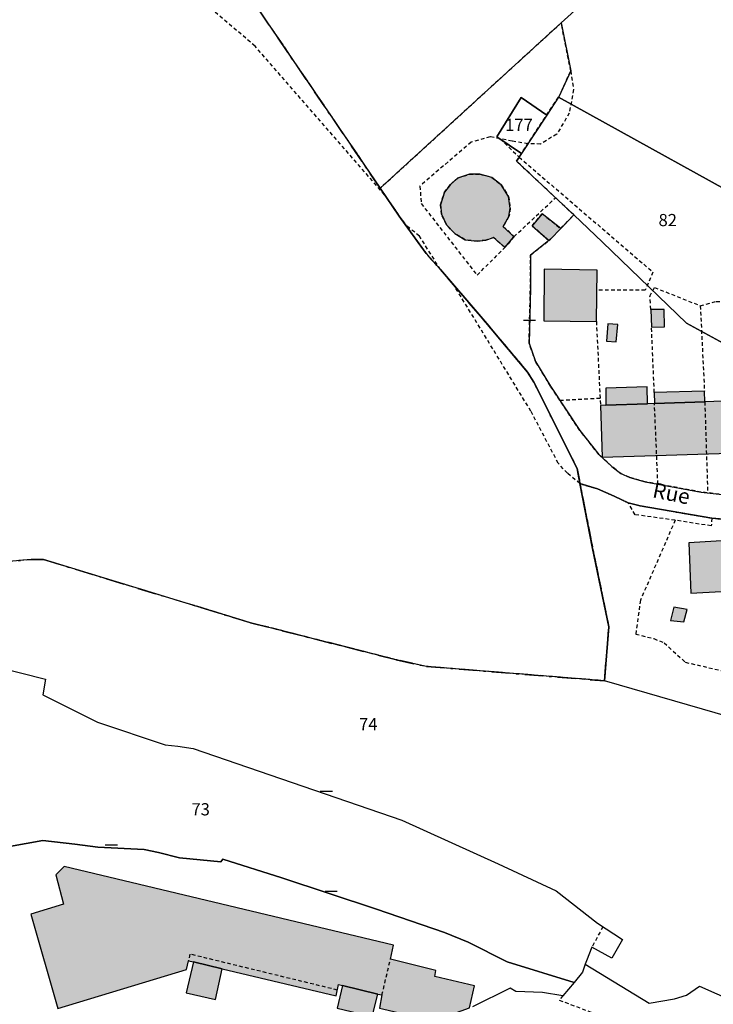
# Model space of a CAD drawing. Units: metres. Extents: x 1045703 to 1053463, y 6300808 to 6305684.
# Drawn here: x 1046991 to 1047105, y 6304630 to 6304791 of the extents above; entities that cross this region are included whole.
import ezdxf
from ezdxf.enums import TextEntityAlignment as Align

# ---------------------------------------------------------------- set-up
doc = ezdxf.new("R2010")
doc.units = ezdxf.units.M
for name, pattern in [('TOPO1', [1, 0.6, -0.4]), ('TOPO2', [2.4, 2, -0.4]), ('TOPO5', [5.4, 3, -1, 0.4, -1])]:
    doc.linetypes.add(name, pattern=pattern)
doc.layers.get('0').update_dxf_attribs({"color": 255, "linetype": 'CONTINUOUS'})
for name, color, linetype in [('ig_cad_bati_dur', 152, 'CONTINUOUS'), ('ig_cad_bati_dur_hach', 24, 'CONTINUOUS'), ('ig_cad_bati_leger', 215, 'CONTINUOUS'), ('ig_cad_bati_leger_hach', 243, 'CONTINUOUS'), ('ig_cad_detail_lineaire', 252, 'TOPO1'), ('ig_cad_lieudit', 7, 'ByLayer'), ('ig_cad_limcom', 1, 'TOPO5'), ('ig_cad_mitoyennete', 230, 'CONTINUOUS'), ('ig_cad_nom_voie', 8, 'CONTINUOUS'), ('ig_cad_parcel', 3, 'CONTINUOUS'), ('ig_cad_parcel_num', 3, 'CONTINUOUS'), ('ig_cad_section', 20, 'TOPO2')]:
    doc.layers.add(name, color=color, linetype=linetype)
doc.styles.add('Times New Roman', font='times.ttf')

# ---------------------------------------------------------------- blocks, each defined once
blk = doc.blocks.new('MUR_NON_MIT')
blk.add_line((-1, 0.5), (1, 0.5))

msp = doc.modelspace()

# ---------------------------------------------------------------- hatches: boundary and pattern name
at = {"layer": 'ig_cad_bati_dur_hach'}
for points in [[(1047072.49, 6304755.66), (1047070.74, 6304757.37), (1047071.67, 6304758.97), (1047071.89, 6304760.34), (1047071.6, 6304762.3), (1047070.39, 6304764.19), (1047068.84, 6304765.42), (1047066.89, 6304765.97), (1047065.16, 6304765.93), (1047063.24, 6304765.3), (1047062.08, 6304764.27), (1047061.06, 6304762.97), (1047060.4, 6304760.91), (1047060.58, 6304759.35), (1047061.42, 6304757.62), (1047062.75, 6304756.19), (1047064.5, 6304755.16), (1047066.44, 6304754.95), (1047067.84, 6304755.08), (1047069.12, 6304755.55), (1047070.98, 6304753.88)], [(1047080.18, 6304757.01), (1047077.12, 6304759.45), (1047075.49, 6304757.46), (1047078.24, 6304755.07), (1047078.49, 6304755.26)], [(1047086.13, 6304750.17), (1047077.44, 6304750.32), (1047077.39, 6304741.85), (1047086.02, 6304741.74)], [(1047103.82, 6304728.55), (1047095.56, 6304728.27), (1047094.43, 6304728.23), (1047087.56, 6304727.99), (1047086.69, 6304727.97), (1047086.99, 6304719.47), (1047113.18, 6304720.27), (1047113.23, 6304719.11), (1047130.59, 6304719.93), (1047130.57, 6304723.27), (1047147.94, 6304723.89), (1047148.04, 6304720.52), (1047165.5, 6304721.2), (1047165.1, 6304729.5), (1047147.74, 6304728.85), (1047147.46, 6304732.41), (1047130.21, 6304731.77), (1047130.28, 6304728.19), (1047116.78, 6304727.65), (1047112.95, 6304727.49), (1047112.79, 6304728.86)], [(1047154.17, 6304698.73), (1047153.65, 6304707), (1047136.21, 6304706.33), (1047136.23, 6304705.07), (1047110.32, 6304703.94), (1047110.17, 6304705.91), (1047101.21, 6304705.39), (1047101.54, 6304697.14), (1047110.53, 6304697.6), (1047110.59, 6304695.51), (1047136.62, 6304696.69), (1047136.63, 6304697.91), (1047145.62, 6304698.33)], [(1047065.16, 6304628.98), (1047066.03, 6304632.62), (1047059.47, 6304634.17), (1047059.66, 6304635.14), (1047052.19, 6304636.97), (1047052.68, 6304639.3), (1046998.6, 6304652.24), (1046997.25, 6304650.83), (1046998.52, 6304646.04), (1046993.12, 6304644.36), (1046997.59, 6304628.91), (1047018.68, 6304635.29), (1047019.03, 6304636.73), (1047019.87, 6304636.54), (1047024.56, 6304635.42), (1047043.26, 6304630.97), (1047043.69, 6304632.81), (1047044.31, 6304632.65), (1047050.14, 6304631.27), (1047050.81, 6304631.12), (1047050.41, 6304628.94), (1047050.87, 6304628.85), (1047059.41, 6304626.79), (1047059.57, 6304626.96)]]:
    msp.add_hatch(color=256, dxfattribs=at).paths.add_polyline_path(points)
at = {"layer": 'ig_cad_bati_leger_hach'}
for points in [[(1047095.08, 6304740.82), (1047097.19, 6304740.84), (1047097.14, 6304743.73), (1047094.94, 6304743.74)], [(1047089.54, 6304741.25), (1047087.93, 6304741.37), (1047087.7, 6304738.51), (1047089.28, 6304738.38)], [(1047094.43, 6304728.23), (1047094.36, 6304731.01), (1047087.56, 6304730.77), (1047087.56, 6304727.99)], [(1047103.82, 6304728.55), (1047103.77, 6304730.28), (1047095.53, 6304730.07), (1047095.56, 6304728.27)], [(1047100.91, 6304694.45), (1047098.76, 6304694.81), (1047098.21, 6304692.62), (1047100.41, 6304692.43)], [(1047019.87, 6304636.54), (1047018.66, 6304631.47), (1047023.48, 6304630.37), (1047024.56, 6304635.42)], [(1047050.14, 6304631.27), (1047044.31, 6304632.65), (1047043.46, 6304628.93), (1047049.21, 6304627.55)]]:
    msp.add_hatch(color=256, dxfattribs=at).paths.add_polyline_path(points)

# ---------------------------------------------------------------- linework, layer by layer
at = {"layer": 'ig_cad_bati_dur'}
for points in [[(1047072.49, 6304755.66), (1047070.74, 6304757.37), (1047071.67, 6304758.97), (1047071.89, 6304760.34), (1047071.6, 6304762.3), (1047070.39, 6304764.19), (1047068.84, 6304765.42), (1047066.89, 6304765.97), (1047065.16, 6304765.93), (1047063.24, 6304765.3), (1047062.08, 6304764.27), (1047061.06, 6304762.97), (1047060.4, 6304760.91), (1047060.58, 6304759.35), (1047061.42, 6304757.62), (1047062.75, 6304756.19), (1047064.5, 6304755.16), (1047066.44, 6304754.95), (1047067.84, 6304755.08), (1047069.12, 6304755.55), (1047070.98, 6304753.88)], [(1047080.18, 6304757.01), (1047077.12, 6304759.45), (1047075.49, 6304757.46), (1047078.24, 6304755.07), (1047078.49, 6304755.26)], [(1047086.13, 6304750.17), (1047077.44, 6304750.32), (1047077.39, 6304741.85), (1047086.02, 6304741.74)], [(1047103.82, 6304728.55), (1047095.56, 6304728.27), (1047094.43, 6304728.23), (1047087.56, 6304727.99), (1047086.69, 6304727.97), (1047086.99, 6304719.47), (1047113.18, 6304720.27), (1047113.23, 6304719.11), (1047130.59, 6304719.93), (1047130.57, 6304723.27), (1047147.94, 6304723.89), (1047148.04, 6304720.52), (1047165.5, 6304721.2), (1047165.1, 6304729.5), (1047147.74, 6304728.85), (1047147.46, 6304732.41), (1047130.21, 6304731.77), (1047130.28, 6304728.19), (1047116.78, 6304727.65), (1047112.95, 6304727.49), (1047112.79, 6304728.86)], [(1047154.17, 6304698.73), (1047153.65, 6304707), (1047136.21, 6304706.33), (1047136.23, 6304705.07), (1047110.32, 6304703.94), (1047110.17, 6304705.91), (1047101.21, 6304705.39), (1047101.54, 6304697.14), (1047110.53, 6304697.6), (1047110.59, 6304695.51), (1047136.62, 6304696.69), (1047136.63, 6304697.91), (1047145.62, 6304698.33)], [(1047065.16, 6304628.98), (1047066.03, 6304632.62), (1047059.47, 6304634.17), (1047059.66, 6304635.14), (1047052.19, 6304636.97), (1047052.68, 6304639.3), (1046998.6, 6304652.24), (1046997.25, 6304650.83), (1046998.52, 6304646.04), (1046993.12, 6304644.36), (1046997.59, 6304628.91), (1047018.68, 6304635.29), (1047019.03, 6304636.73), (1047019.87, 6304636.54), (1047024.56, 6304635.42), (1047043.26, 6304630.97), (1047043.69, 6304632.81), (1047044.31, 6304632.65), (1047050.14, 6304631.27), (1047050.81, 6304631.12), (1047050.41, 6304628.94), (1047050.87, 6304628.85), (1047059.41, 6304626.79), (1047059.57, 6304626.96)]]:
    msp.add_lwpolyline(points, close=True, dxfattribs=at)
at = {"layer": 'ig_cad_bati_leger'}
for points in [[(1047095.08, 6304740.82), (1047097.19, 6304740.84), (1047097.14, 6304743.73), (1047094.94, 6304743.74)], [(1047089.54, 6304741.25), (1047087.93, 6304741.37), (1047087.7, 6304738.51), (1047089.28, 6304738.38)], [(1047094.43, 6304728.23), (1047094.36, 6304731.01), (1047087.56, 6304730.77), (1047087.56, 6304727.99)], [(1047103.82, 6304728.55), (1047103.77, 6304730.28), (1047095.53, 6304730.07), (1047095.56, 6304728.27)], [(1047100.91, 6304694.45), (1047098.76, 6304694.81), (1047098.21, 6304692.62), (1047100.41, 6304692.43)], [(1047019.87, 6304636.54), (1047018.66, 6304631.47), (1047023.48, 6304630.37), (1047024.56, 6304635.42)], [(1047050.14, 6304631.27), (1047044.31, 6304632.65), (1047043.46, 6304628.93), (1047049.21, 6304627.55)]]:
    msp.add_lwpolyline(points, close=True, dxfattribs=at)
at = {"layer": 'ig_cad_detail_lineaire'}
for points in [[(1047051.25, 6304762.57), (1047029.97, 6304786.98), (1047010.28, 6304803.65), (1047027.26, 6304822.26), (1047033.24, 6304827.85), (1047045.74, 6304840.11), (1047049.77, 6304835.86)], [(1047117.12, 6304712.15), (1047103.23, 6304713.73), (1047094.03, 6304715.42), (1047091.49, 6304716.14), (1047090.04, 6304716.75), (1047088.54, 6304717.93), (1047086.45, 6304719.87), (1047083.33, 6304723.83), (1047078.47, 6304731.14), (1047076.05, 6304735.17), (1047074.97, 6304738.18), (1047075.18, 6304747.22), (1047075.18, 6304752.66), (1047078.24, 6304755.07), (1047075.49, 6304757.46), (1047077.12, 6304759.45), (1047080.18, 6304757.01), (1047082.3, 6304759.24), (1047072.93, 6304768.08), (1047079.8, 6304778.59), (1047079.86, 6304778.64), (1047081.81, 6304782.9), (1047080.25, 6304790.79), (1047050.53, 6304763.62), (1047053.63, 6304759.07), (1047058.05, 6304752.9), (1047060.42, 6304750.26), (1047067.05, 6304742.54), (1047074.71, 6304733.44), (1047075.74, 6304731.77), (1047082.85, 6304717.62), (1047083.33, 6304715.11), (1047086.2, 6304714.25), (1047088.97, 6304713.06), (1047091.23, 6304711.98), (1047093.2, 6304711.48), (1047104.96, 6304709.43), (1047109.46, 6304709.07)], [(1047081.81, 6304782.9), (1047082.27, 6304779.84), (1047081.58, 6304775.99), (1047079.52, 6304772.52), (1047076.85, 6304770.9), (1047074.79, 6304770.94)], [(1047074.79, 6304770.94), (1047072.19, 6304771.38), (1047068.57, 6304772.07), (1047065.45, 6304771.2), (1047057.04, 6304763.99), (1047057.25, 6304761.11), (1047066.43, 6304749.35), (1047070.98, 6304753.88)], [(1047070.2, 6304771.77), (1047073.34, 6304768.73)], [(1047073.34, 6304768.73), (1047095.32, 6304749.85), (1047094.04, 6304746.9), (1047086.09, 6304746.87)], [(1047072.49, 6304755.66), (1047079.3, 6304762.07)], [(1047060.42, 6304750.26), (1047056.97, 6304755.78), (1047054.7, 6304757.57)], [(1047083.33, 6304715.11), (1047081.26, 6304716.82), (1047079.76, 6304718.46), (1047075.27, 6304727.02), (1047062.64, 6304747.68)], [(1047094.94, 6304743.74), (1047094.82, 6304745.92), (1047095.56, 6304747.33), (1047103.09, 6304744.33), (1047105.69, 6304745.05), (1047107.32, 6304744.97), (1047110.05, 6304744.58), (1047112.83, 6304743.38)], [(1047103.09, 6304744.33), (1047103.77, 6304730.28)], [(1047086.02, 6304741.74), (1047086.69, 6304727.97)], [(1047095.53, 6304730.07), (1047095.08, 6304740.82)], [(1047072.57, 6304736), (1047074.71, 6304733.44), (1047075.74, 6304731.77), (1047082.85, 6304717.62), (1047083.33, 6304715.11), (1047085.41, 6304704.48), (1047088.06, 6304691.61), (1047087.33, 6304682.72), (1047058.11, 6304685.07), (1047053.14, 6304686.19), (1047032.66, 6304691.39)], [(1047086.63, 6304729.1), (1047080.05, 6304728.75)], [(1047096.13, 6304715.03), (1047095.56, 6304728.27)], [(1047103.82, 6304728.55), (1047104.3, 6304713.61)], [(1047104.96, 6304709.43), (1047104.89, 6304708.17), (1047098.96, 6304709.09), (1047092.38, 6304710.01), (1047091.23, 6304711.98)], [(1047098.96, 6304709.09), (1047093.26, 6304695.95), (1047092.49, 6304690.4), (1047095.45, 6304689.65), (1047097.14, 6304688.96), (1047100.61, 6304685.77), (1047110.56, 6304683.49), (1047110.69, 6304682.89), (1047114.99, 6304682.05), (1047119.99, 6304681.99), (1047126.46, 6304681.92), (1047129.27, 6304682.04), (1047131.42, 6304682.78), (1047132.24, 6304683.65), (1047133.69, 6304689.03)], [(1047087.09, 6304642.33), (1047085.3, 6304638.95)], [(1047043.49, 6304631.92), (1047019.28, 6304637.82), (1047019.03, 6304636.73)], [(1047050.81, 6304631.12), (1047052.19, 6304636.97)], [(1047080.53, 6304630.99), (1047079.93, 6304630.27), (1047086.02, 6304627.95), (1047094.82, 6304625.6), (1047101.04, 6304625.19)]]:
    msp.add_lwpolyline(points, dxfattribs=at)
msp.add_lwpolyline([(1047072.49, 6304755.66), (1047070.98, 6304753.88), (1047069.12, 6304755.55), (1047067.84, 6304755.08), (1047066.44, 6304754.95), (1047064.5, 6304755.16), (1047062.75, 6304756.19), (1047061.42, 6304757.62), (1047060.58, 6304759.35), (1047060.4, 6304760.91), (1047061.06, 6304762.97), (1047062.08, 6304764.27), (1047063.24, 6304765.3), (1047065.16, 6304765.93), (1047066.89, 6304765.97), (1047068.84, 6304765.42), (1047070.39, 6304764.19), (1047071.6, 6304762.3), (1047071.89, 6304760.34), (1047071.67, 6304758.97), (1047070.74, 6304757.37)], close=True, dxfattribs=at)
at = {"layer": 'ig_cad_lieudit'}
msp.add_lwpolyline([(1047029.33, 6304794.78), (1047050.53, 6304763.62), (1047053.63, 6304759.07), (1047058.05, 6304752.9), (1047060.42, 6304750.26), (1047067.05, 6304742.54), (1047074.71, 6304733.44), (1047075.74, 6304731.77), (1047082.85, 6304717.62), (1047083.33, 6304715.11), (1047085.41, 6304704.48), (1047088.06, 6304691.61), (1047087.33, 6304682.72), (1047058.11, 6304685.07), (1047053.14, 6304686.19), (1047029.19, 6304692.27), (1046995.24, 6304702.63), (1046993.19, 6304702.64), (1046987.07, 6304702.12)], dxfattribs=at)
at = {"layer": 'ig_cad_limcom'}
msp.add_lwpolyline([(1046987.07, 6304702.12), (1046993.19, 6304702.64), (1046995.24, 6304702.63), (1047029.19, 6304692.27), (1047053.14, 6304686.19), (1047058.11, 6304685.07), (1047087.33, 6304682.72), (1047088.06, 6304691.61), (1047085.41, 6304704.48), (1047083.33, 6304715.11), (1047082.85, 6304717.62), (1047075.74, 6304731.77), (1047074.71, 6304733.44), (1047067.05, 6304742.54), (1047060.42, 6304750.26), (1047058.05, 6304752.9), (1047053.63, 6304759.07), (1047050.53, 6304763.62), (1047029.33, 6304794.78)], dxfattribs=at)
msp.add_lwpolyline([(1046987.07, 6304702.12), (1046993.19, 6304702.64), (1046995.24, 6304702.63), (1047029.19, 6304692.27), (1047053.14, 6304686.19), (1047058.11, 6304685.07), (1047087.33, 6304682.72), (1047088.06, 6304691.61), (1047085.41, 6304704.48), (1047083.33, 6304715.11), (1047082.85, 6304717.62), (1047075.74, 6304731.77), (1047074.71, 6304733.44), (1047067.05, 6304742.54), (1047060.42, 6304750.26), (1047058.05, 6304752.9), (1047053.63, 6304759.07), (1047050.53, 6304763.62), (1047029.33, 6304794.78)], dxfattribs=at)
msp.add_lwpolyline([(1046987.07, 6304702.12), (1046993.19, 6304702.64), (1046995.24, 6304702.63), (1047029.19, 6304692.27), (1047053.14, 6304686.19), (1047058.11, 6304685.07), (1047087.33, 6304682.72), (1047088.06, 6304691.61), (1047085.41, 6304704.48), (1047083.33, 6304715.11), (1047082.85, 6304717.62), (1047075.74, 6304731.77), (1047074.71, 6304733.44), (1047067.05, 6304742.54), (1047060.42, 6304750.26), (1047058.05, 6304752.9), (1047053.63, 6304759.07), (1047050.53, 6304763.62), (1047029.33, 6304794.78)], dxfattribs=at)
msp.add_lwpolyline([(1046987.07, 6304702.12), (1046993.19, 6304702.64), (1046995.24, 6304702.63), (1047029.19, 6304692.27), (1047053.14, 6304686.19), (1047058.11, 6304685.07), (1047087.33, 6304682.72), (1047088.06, 6304691.61), (1047085.41, 6304704.48), (1047083.33, 6304715.11), (1047082.85, 6304717.62), (1047075.74, 6304731.77), (1047074.71, 6304733.44), (1047067.05, 6304742.54), (1047060.42, 6304750.26), (1047058.05, 6304752.9), (1047053.63, 6304759.07), (1047050.53, 6304763.62), (1047029.33, 6304794.78)], dxfattribs=at)
msp.add_lwpolyline([(1046987.07, 6304702.12), (1046993.19, 6304702.64), (1046995.24, 6304702.63), (1047029.19, 6304692.27), (1047053.14, 6304686.19), (1047058.11, 6304685.07), (1047087.33, 6304682.72), (1047088.06, 6304691.61), (1047085.41, 6304704.48), (1047083.33, 6304715.11), (1047082.85, 6304717.62), (1047075.74, 6304731.77), (1047074.71, 6304733.44), (1047067.05, 6304742.54), (1047060.42, 6304750.26), (1047058.05, 6304752.9), (1047053.63, 6304759.07), (1047050.53, 6304763.62), (1047029.33, 6304794.78)], dxfattribs=at)
msp.add_lwpolyline([(1046987.07, 6304702.12), (1046993.19, 6304702.64), (1046995.24, 6304702.63), (1047029.19, 6304692.27), (1047053.14, 6304686.19), (1047058.11, 6304685.07), (1047087.33, 6304682.72), (1047088.06, 6304691.61), (1047085.41, 6304704.48), (1047083.33, 6304715.11), (1047082.85, 6304717.62), (1047075.74, 6304731.77), (1047074.71, 6304733.44), (1047067.05, 6304742.54), (1047060.42, 6304750.26), (1047058.05, 6304752.9), (1047053.63, 6304759.07), (1047050.53, 6304763.62), (1047029.33, 6304794.78)], dxfattribs=at)
msp.add_lwpolyline([(1046987.07, 6304702.12), (1046993.19, 6304702.64), (1046995.24, 6304702.63), (1047029.19, 6304692.27), (1047053.14, 6304686.19), (1047058.11, 6304685.07), (1047087.33, 6304682.72), (1047088.06, 6304691.61), (1047085.41, 6304704.48), (1047083.33, 6304715.11), (1047082.85, 6304717.62), (1047075.74, 6304731.77), (1047074.71, 6304733.44), (1047067.05, 6304742.54), (1047060.42, 6304750.26), (1047058.05, 6304752.9), (1047053.63, 6304759.07), (1047050.53, 6304763.62), (1047029.33, 6304794.78)], dxfattribs=at)
msp.add_lwpolyline([(1046987.07, 6304702.12), (1046993.19, 6304702.64), (1046995.24, 6304702.63), (1047029.19, 6304692.27), (1047053.14, 6304686.19), (1047058.11, 6304685.07), (1047087.33, 6304682.72), (1047088.06, 6304691.61), (1047085.41, 6304704.48), (1047083.33, 6304715.11), (1047082.85, 6304717.62), (1047075.74, 6304731.77), (1047074.71, 6304733.44), (1047067.05, 6304742.54), (1047060.42, 6304750.26), (1047058.05, 6304752.9), (1047053.63, 6304759.07), (1047050.53, 6304763.62), (1047029.33, 6304794.78)], dxfattribs=at)
msp.add_lwpolyline([(1046987.07, 6304702.12), (1046993.19, 6304702.64), (1046995.24, 6304702.63), (1047029.19, 6304692.27), (1047053.14, 6304686.19), (1047058.11, 6304685.07), (1047087.33, 6304682.72), (1047088.06, 6304691.61), (1047085.41, 6304704.48), (1047083.33, 6304715.11), (1047082.85, 6304717.62), (1047075.74, 6304731.77), (1047074.71, 6304733.44), (1047067.05, 6304742.54), (1047060.42, 6304750.26), (1047058.05, 6304752.9), (1047053.63, 6304759.07), (1047050.53, 6304763.62), (1047029.33, 6304794.78)], dxfattribs=at)
msp.add_lwpolyline([(1046987.07, 6304702.12), (1046993.19, 6304702.64), (1046995.24, 6304702.63), (1047029.19, 6304692.27), (1047053.14, 6304686.19), (1047058.11, 6304685.07), (1047087.33, 6304682.72), (1047088.06, 6304691.61), (1047085.41, 6304704.48), (1047083.33, 6304715.11), (1047082.85, 6304717.62), (1047075.74, 6304731.77), (1047074.71, 6304733.44), (1047067.05, 6304742.54), (1047060.42, 6304750.26), (1047058.05, 6304752.9), (1047053.63, 6304759.07), (1047050.53, 6304763.62), (1047029.33, 6304794.78)], dxfattribs=at)
msp.add_lwpolyline([(1046987.07, 6304702.12), (1046993.19, 6304702.64), (1046995.24, 6304702.63), (1047029.19, 6304692.27), (1047053.14, 6304686.19), (1047058.11, 6304685.07), (1047087.33, 6304682.72), (1047088.06, 6304691.61), (1047085.41, 6304704.48), (1047083.33, 6304715.11), (1047082.85, 6304717.62), (1047075.74, 6304731.77), (1047074.71, 6304733.44), (1047067.05, 6304742.54), (1047060.42, 6304750.26), (1047058.05, 6304752.9), (1047053.63, 6304759.07), (1047050.53, 6304763.62), (1047029.33, 6304794.78)], dxfattribs=at)
msp.add_lwpolyline([(1046987.07, 6304702.12), (1046993.19, 6304702.64), (1046995.24, 6304702.63), (1047029.19, 6304692.27), (1047053.14, 6304686.19), (1047058.11, 6304685.07), (1047087.33, 6304682.72), (1047088.06, 6304691.61), (1047085.41, 6304704.48), (1047083.33, 6304715.11), (1047082.85, 6304717.62), (1047075.74, 6304731.77), (1047074.71, 6304733.44), (1047067.05, 6304742.54), (1047060.42, 6304750.26), (1047058.05, 6304752.9), (1047053.63, 6304759.07), (1047050.53, 6304763.62), (1047029.33, 6304794.78)], dxfattribs=at)
msp.add_lwpolyline([(1046987.07, 6304702.12), (1046993.19, 6304702.64), (1046995.24, 6304702.63), (1047029.19, 6304692.27), (1047053.14, 6304686.19), (1047058.11, 6304685.07), (1047087.33, 6304682.72), (1047088.06, 6304691.61), (1047085.41, 6304704.48), (1047083.33, 6304715.11), (1047082.85, 6304717.62), (1047075.74, 6304731.77), (1047074.71, 6304733.44), (1047067.05, 6304742.54), (1047060.42, 6304750.26), (1047058.05, 6304752.9), (1047053.63, 6304759.07), (1047050.53, 6304763.62), (1047029.33, 6304794.78)], dxfattribs=at)
msp.add_lwpolyline([(1046987.07, 6304702.12), (1046993.19, 6304702.64), (1046995.24, 6304702.63), (1047029.19, 6304692.27), (1047053.14, 6304686.19), (1047058.11, 6304685.07), (1047087.33, 6304682.72), (1047088.06, 6304691.61), (1047085.41, 6304704.48), (1047083.33, 6304715.11), (1047082.85, 6304717.62), (1047075.74, 6304731.77), (1047074.71, 6304733.44), (1047067.05, 6304742.54), (1047060.42, 6304750.26), (1047058.05, 6304752.9), (1047053.63, 6304759.07), (1047050.53, 6304763.62), (1047029.33, 6304794.78)], dxfattribs=at)
msp.add_lwpolyline([(1046987.07, 6304702.12), (1046993.19, 6304702.64), (1046995.24, 6304702.63), (1047029.19, 6304692.27), (1047053.14, 6304686.19), (1047058.11, 6304685.07), (1047087.33, 6304682.72), (1047088.06, 6304691.61), (1047085.41, 6304704.48), (1047083.33, 6304715.11), (1047082.85, 6304717.62), (1047075.74, 6304731.77), (1047074.71, 6304733.44), (1047067.05, 6304742.54), (1047060.42, 6304750.26), (1047058.05, 6304752.9), (1047053.63, 6304759.07), (1047050.53, 6304763.62), (1047029.33, 6304794.78)], dxfattribs=at)
msp.add_lwpolyline([(1046987.07, 6304702.12), (1046993.19, 6304702.64), (1046995.24, 6304702.63), (1047029.19, 6304692.27), (1047053.14, 6304686.19), (1047058.11, 6304685.07), (1047087.33, 6304682.72), (1047088.06, 6304691.61), (1047085.41, 6304704.48), (1047083.33, 6304715.11), (1047082.85, 6304717.62), (1047075.74, 6304731.77), (1047074.71, 6304733.44), (1047067.05, 6304742.54), (1047060.42, 6304750.26), (1047058.05, 6304752.9), (1047053.63, 6304759.07), (1047050.53, 6304763.62), (1047029.33, 6304794.78)], dxfattribs=at)
msp.add_lwpolyline([(1046987.07, 6304702.12), (1046993.19, 6304702.64), (1046995.24, 6304702.63), (1047029.19, 6304692.27), (1047053.14, 6304686.19), (1047058.11, 6304685.07), (1047087.33, 6304682.72), (1047088.06, 6304691.61), (1047085.41, 6304704.48), (1047083.33, 6304715.11), (1047082.85, 6304717.62), (1047075.74, 6304731.77), (1047074.71, 6304733.44), (1047067.05, 6304742.54), (1047060.42, 6304750.26), (1047058.05, 6304752.9), (1047053.63, 6304759.07), (1047050.53, 6304763.62), (1047029.33, 6304794.78)], dxfattribs=at)
msp.add_lwpolyline([(1046987.07, 6304702.12), (1046993.19, 6304702.64), (1046995.24, 6304702.63), (1047029.19, 6304692.27), (1047053.14, 6304686.19), (1047058.11, 6304685.07), (1047087.33, 6304682.72), (1047088.06, 6304691.61), (1047085.41, 6304704.48), (1047083.33, 6304715.11), (1047082.85, 6304717.62), (1047075.74, 6304731.77), (1047074.71, 6304733.44), (1047067.05, 6304742.54), (1047060.42, 6304750.26), (1047058.05, 6304752.9), (1047053.63, 6304759.07), (1047050.53, 6304763.62), (1047029.33, 6304794.78)], dxfattribs=at)
msp.add_lwpolyline([(1046987.07, 6304702.12), (1046993.19, 6304702.64), (1046995.24, 6304702.63), (1047029.19, 6304692.27), (1047053.14, 6304686.19), (1047058.11, 6304685.07), (1047087.33, 6304682.72), (1047088.06, 6304691.61), (1047085.41, 6304704.48), (1047083.33, 6304715.11), (1047082.85, 6304717.62), (1047075.74, 6304731.77), (1047074.71, 6304733.44), (1047067.05, 6304742.54), (1047060.42, 6304750.26), (1047058.05, 6304752.9), (1047053.63, 6304759.07), (1047050.53, 6304763.62), (1047029.33, 6304794.78)], dxfattribs=at)
msp.add_lwpolyline([(1046987.07, 6304702.12), (1046993.19, 6304702.64), (1046995.24, 6304702.63), (1047029.19, 6304692.27), (1047053.14, 6304686.19), (1047058.11, 6304685.07), (1047087.33, 6304682.72), (1047088.06, 6304691.61), (1047085.41, 6304704.48), (1047083.33, 6304715.11), (1047082.85, 6304717.62), (1047075.74, 6304731.77), (1047074.71, 6304733.44), (1047067.05, 6304742.54), (1047060.42, 6304750.26), (1047058.05, 6304752.9), (1047053.63, 6304759.07), (1047050.53, 6304763.62), (1047029.33, 6304794.78)], dxfattribs=at)
msp.add_lwpolyline([(1046987.07, 6304702.12), (1046993.19, 6304702.64), (1046995.24, 6304702.63), (1047029.19, 6304692.27), (1047053.14, 6304686.19), (1047058.11, 6304685.07), (1047087.33, 6304682.72), (1047088.06, 6304691.61), (1047085.41, 6304704.48), (1047083.33, 6304715.11), (1047082.85, 6304717.62), (1047075.74, 6304731.77), (1047074.71, 6304733.44), (1047067.05, 6304742.54), (1047060.42, 6304750.26), (1047058.05, 6304752.9), (1047053.63, 6304759.07), (1047050.53, 6304763.62), (1047029.33, 6304794.78)], dxfattribs=at)
msp.add_lwpolyline([(1046987.07, 6304702.12), (1046993.19, 6304702.64), (1046995.24, 6304702.63), (1047029.19, 6304692.27), (1047053.14, 6304686.19), (1047058.11, 6304685.07), (1047087.33, 6304682.72), (1047088.06, 6304691.61), (1047085.41, 6304704.48), (1047083.33, 6304715.11), (1047082.85, 6304717.62), (1047075.74, 6304731.77), (1047074.71, 6304733.44), (1047067.05, 6304742.54), (1047060.42, 6304750.26), (1047058.05, 6304752.9), (1047053.63, 6304759.07), (1047050.53, 6304763.62), (1047029.33, 6304794.78)], dxfattribs=at)
msp.add_lwpolyline([(1046987.07, 6304702.12), (1046993.19, 6304702.64), (1046995.24, 6304702.63), (1047029.19, 6304692.27), (1047053.14, 6304686.19), (1047058.11, 6304685.07), (1047087.33, 6304682.72), (1047088.06, 6304691.61), (1047085.41, 6304704.48), (1047083.33, 6304715.11), (1047082.85, 6304717.62), (1047075.74, 6304731.77), (1047074.71, 6304733.44), (1047067.05, 6304742.54), (1047060.42, 6304750.26), (1047058.05, 6304752.9), (1047053.63, 6304759.07), (1047050.53, 6304763.62), (1047029.33, 6304794.78)], dxfattribs=at)
msp.add_lwpolyline([(1046987.07, 6304702.12), (1046993.19, 6304702.64), (1046995.24, 6304702.63), (1047029.19, 6304692.27), (1047053.14, 6304686.19), (1047058.11, 6304685.07), (1047087.33, 6304682.72), (1047088.06, 6304691.61), (1047085.41, 6304704.48), (1047083.33, 6304715.11), (1047082.85, 6304717.62), (1047075.74, 6304731.77), (1047074.71, 6304733.44), (1047067.05, 6304742.54), (1047060.42, 6304750.26), (1047058.05, 6304752.9), (1047053.63, 6304759.07), (1047050.53, 6304763.62), (1047029.33, 6304794.78)], dxfattribs=at)
msp.add_lwpolyline([(1046987.07, 6304702.12), (1046993.19, 6304702.64), (1046995.24, 6304702.63), (1047029.19, 6304692.27), (1047053.14, 6304686.19), (1047058.11, 6304685.07), (1047087.33, 6304682.72), (1047088.06, 6304691.61), (1047085.41, 6304704.48), (1047083.33, 6304715.11), (1047082.85, 6304717.62), (1047075.74, 6304731.77), (1047074.71, 6304733.44), (1047067.05, 6304742.54), (1047060.42, 6304750.26), (1047058.05, 6304752.9), (1047053.63, 6304759.07), (1047050.53, 6304763.62), (1047029.33, 6304794.78)], dxfattribs=at)
msp.add_lwpolyline([(1046987.07, 6304702.12), (1046993.19, 6304702.64), (1046995.24, 6304702.63), (1047029.19, 6304692.27), (1047053.14, 6304686.19), (1047058.11, 6304685.07), (1047087.33, 6304682.72), (1047088.06, 6304691.61), (1047085.41, 6304704.48), (1047083.33, 6304715.11), (1047082.85, 6304717.62), (1047075.74, 6304731.77), (1047074.71, 6304733.44), (1047067.05, 6304742.54), (1047060.42, 6304750.26), (1047058.05, 6304752.9), (1047053.63, 6304759.07), (1047050.53, 6304763.62), (1047029.33, 6304794.78)], dxfattribs=at)
msp.add_lwpolyline([(1046987.07, 6304702.12), (1046993.19, 6304702.64), (1046995.24, 6304702.63), (1047029.19, 6304692.27), (1047053.14, 6304686.19), (1047058.11, 6304685.07), (1047087.33, 6304682.72), (1047088.06, 6304691.61), (1047085.41, 6304704.48), (1047083.33, 6304715.11), (1047082.85, 6304717.62), (1047075.74, 6304731.77), (1047074.71, 6304733.44), (1047067.05, 6304742.54), (1047060.42, 6304750.26), (1047058.05, 6304752.9), (1047053.63, 6304759.07), (1047050.53, 6304763.62), (1047029.33, 6304794.78)], dxfattribs=at)
msp.add_lwpolyline([(1046987.07, 6304702.12), (1046993.19, 6304702.64), (1046995.24, 6304702.63), (1047029.19, 6304692.27), (1047053.14, 6304686.19), (1047058.11, 6304685.07), (1047087.33, 6304682.72), (1047088.06, 6304691.61), (1047085.41, 6304704.48), (1047083.33, 6304715.11), (1047082.85, 6304717.62), (1047075.74, 6304731.77), (1047074.71, 6304733.44), (1047067.05, 6304742.54), (1047060.42, 6304750.26), (1047058.05, 6304752.9), (1047053.63, 6304759.07), (1047050.53, 6304763.62), (1047029.33, 6304794.78)], dxfattribs=at)
msp.add_lwpolyline([(1046987.07, 6304702.12), (1046993.19, 6304702.64), (1046995.24, 6304702.63), (1047029.19, 6304692.27), (1047053.14, 6304686.19), (1047058.11, 6304685.07), (1047087.33, 6304682.72), (1047088.06, 6304691.61), (1047085.41, 6304704.48), (1047083.33, 6304715.11), (1047082.85, 6304717.62), (1047075.74, 6304731.77), (1047074.71, 6304733.44), (1047067.05, 6304742.54), (1047060.42, 6304750.26), (1047058.05, 6304752.9), (1047053.63, 6304759.07), (1047050.53, 6304763.62), (1047029.33, 6304794.78)], dxfattribs=at)
msp.add_lwpolyline([(1046987.07, 6304702.12), (1046993.19, 6304702.64), (1046995.24, 6304702.63), (1047029.19, 6304692.27), (1047053.14, 6304686.19), (1047058.11, 6304685.07), (1047087.33, 6304682.72), (1047088.06, 6304691.61), (1047085.41, 6304704.48), (1047083.33, 6304715.11), (1047082.85, 6304717.62), (1047075.74, 6304731.77), (1047074.71, 6304733.44), (1047067.05, 6304742.54), (1047060.42, 6304750.26), (1047058.05, 6304752.9), (1047053.63, 6304759.07), (1047050.53, 6304763.62), (1047029.33, 6304794.78)], dxfattribs=at)
msp.add_lwpolyline([(1046987.07, 6304702.12), (1046993.19, 6304702.64), (1046995.24, 6304702.63), (1047029.19, 6304692.27), (1047053.14, 6304686.19), (1047058.11, 6304685.07), (1047087.33, 6304682.72), (1047088.06, 6304691.61), (1047085.41, 6304704.48), (1047083.33, 6304715.11), (1047082.85, 6304717.62), (1047075.74, 6304731.77), (1047074.71, 6304733.44), (1047067.05, 6304742.54), (1047060.42, 6304750.26), (1047058.05, 6304752.9), (1047053.63, 6304759.07), (1047050.53, 6304763.62), (1047029.33, 6304794.78)], dxfattribs=at)
msp.add_lwpolyline([(1046987.07, 6304702.12), (1046993.19, 6304702.64), (1046995.24, 6304702.63), (1047029.19, 6304692.27), (1047053.14, 6304686.19), (1047058.11, 6304685.07), (1047087.33, 6304682.72), (1047088.06, 6304691.61), (1047085.41, 6304704.48), (1047083.33, 6304715.11), (1047082.85, 6304717.62), (1047075.74, 6304731.77), (1047074.71, 6304733.44), (1047067.05, 6304742.54), (1047060.42, 6304750.26), (1047058.05, 6304752.9), (1047053.63, 6304759.07), (1047050.53, 6304763.62), (1047029.33, 6304794.78)], dxfattribs=at)
msp.add_lwpolyline([(1046987.07, 6304702.12), (1046993.19, 6304702.64), (1046995.24, 6304702.63), (1047029.19, 6304692.27), (1047053.14, 6304686.19), (1047058.11, 6304685.07), (1047087.33, 6304682.72), (1047088.06, 6304691.61), (1047085.41, 6304704.48), (1047083.33, 6304715.11), (1047082.85, 6304717.62), (1047075.74, 6304731.77), (1047074.71, 6304733.44), (1047067.05, 6304742.54), (1047060.42, 6304750.26), (1047058.05, 6304752.9), (1047053.63, 6304759.07), (1047050.53, 6304763.62), (1047029.33, 6304794.78)], dxfattribs=at)
msp.add_lwpolyline([(1046987.07, 6304702.12), (1046993.19, 6304702.64), (1046995.24, 6304702.63), (1047029.19, 6304692.27), (1047053.14, 6304686.19), (1047058.11, 6304685.07), (1047087.33, 6304682.72), (1047088.06, 6304691.61), (1047085.41, 6304704.48), (1047083.33, 6304715.11), (1047082.85, 6304717.62), (1047075.74, 6304731.77), (1047074.71, 6304733.44), (1047067.05, 6304742.54), (1047060.42, 6304750.26), (1047058.05, 6304752.9), (1047053.63, 6304759.07), (1047050.53, 6304763.62), (1047029.33, 6304794.78)], dxfattribs=at)
msp.add_lwpolyline([(1046987.07, 6304702.12), (1046993.19, 6304702.64), (1046995.24, 6304702.63), (1047029.19, 6304692.27), (1047053.14, 6304686.19), (1047058.11, 6304685.07), (1047087.33, 6304682.72), (1047088.06, 6304691.61), (1047085.41, 6304704.48), (1047083.33, 6304715.11), (1047082.85, 6304717.62), (1047075.74, 6304731.77), (1047074.71, 6304733.44), (1047067.05, 6304742.54), (1047060.42, 6304750.26), (1047058.05, 6304752.9), (1047053.63, 6304759.07), (1047050.53, 6304763.62), (1047029.33, 6304794.78)], dxfattribs=at)
msp.add_lwpolyline([(1046987.07, 6304702.12), (1046993.19, 6304702.64), (1046995.24, 6304702.63), (1047029.19, 6304692.27), (1047053.14, 6304686.19), (1047058.11, 6304685.07), (1047087.33, 6304682.72), (1047088.06, 6304691.61), (1047085.41, 6304704.48), (1047083.33, 6304715.11), (1047082.85, 6304717.62), (1047075.74, 6304731.77), (1047074.71, 6304733.44), (1047067.05, 6304742.54), (1047060.42, 6304750.26), (1047058.05, 6304752.9), (1047053.63, 6304759.07), (1047050.53, 6304763.62), (1047029.33, 6304794.78)], dxfattribs=at)
msp.add_lwpolyline([(1046987.07, 6304702.12), (1046993.19, 6304702.64), (1046995.24, 6304702.63), (1047029.19, 6304692.27), (1047053.14, 6304686.19), (1047058.11, 6304685.07), (1047087.33, 6304682.72), (1047088.06, 6304691.61), (1047085.41, 6304704.48), (1047083.33, 6304715.11), (1047082.85, 6304717.62), (1047075.74, 6304731.77), (1047074.71, 6304733.44), (1047067.05, 6304742.54), (1047060.42, 6304750.26), (1047058.05, 6304752.9), (1047053.63, 6304759.07), (1047050.53, 6304763.62), (1047029.33, 6304794.78)], dxfattribs=at)
msp.add_lwpolyline([(1046987.07, 6304702.12), (1046993.19, 6304702.64), (1046995.24, 6304702.63), (1047029.19, 6304692.27), (1047053.14, 6304686.19), (1047058.11, 6304685.07), (1047087.33, 6304682.72), (1047088.06, 6304691.61), (1047085.41, 6304704.48), (1047083.33, 6304715.11), (1047082.85, 6304717.62), (1047075.74, 6304731.77), (1047074.71, 6304733.44), (1047067.05, 6304742.54), (1047060.42, 6304750.26), (1047058.05, 6304752.9), (1047053.63, 6304759.07), (1047050.53, 6304763.62), (1047029.33, 6304794.78)], dxfattribs=at)
msp.add_lwpolyline([(1046987.07, 6304702.12), (1046993.19, 6304702.64), (1046995.24, 6304702.63), (1047029.19, 6304692.27), (1047053.14, 6304686.19), (1047058.11, 6304685.07), (1047087.33, 6304682.72), (1047088.06, 6304691.61), (1047085.41, 6304704.48), (1047083.33, 6304715.11), (1047082.85, 6304717.62), (1047075.74, 6304731.77), (1047074.71, 6304733.44), (1047067.05, 6304742.54), (1047060.42, 6304750.26), (1047058.05, 6304752.9), (1047053.63, 6304759.07), (1047050.53, 6304763.62), (1047029.33, 6304794.78)], dxfattribs=at)
msp.add_lwpolyline([(1046987.07, 6304702.12), (1046993.19, 6304702.64), (1046995.24, 6304702.63), (1047029.19, 6304692.27), (1047053.14, 6304686.19), (1047058.11, 6304685.07), (1047087.33, 6304682.72), (1047088.06, 6304691.61), (1047085.41, 6304704.48), (1047083.33, 6304715.11), (1047082.85, 6304717.62), (1047075.74, 6304731.77), (1047074.71, 6304733.44), (1047067.05, 6304742.54), (1047060.42, 6304750.26), (1047058.05, 6304752.9), (1047053.63, 6304759.07), (1047050.53, 6304763.62), (1047029.33, 6304794.78)], dxfattribs=at)
msp.add_lwpolyline([(1046987.07, 6304702.12), (1046993.19, 6304702.64), (1046995.24, 6304702.63), (1047029.19, 6304692.27), (1047053.14, 6304686.19), (1047058.11, 6304685.07), (1047087.33, 6304682.72), (1047088.06, 6304691.61), (1047085.41, 6304704.48), (1047083.33, 6304715.11), (1047082.85, 6304717.62), (1047075.74, 6304731.77), (1047074.71, 6304733.44), (1047067.05, 6304742.54), (1047060.42, 6304750.26), (1047058.05, 6304752.9), (1047053.63, 6304759.07), (1047050.53, 6304763.62), (1047029.33, 6304794.78)], dxfattribs=at)
at = {"layer": 'ig_cad_parcel'}
for points in [[(1047050.53, 6304763.62), (1047080.25, 6304790.79), (1047084.11, 6304794.3), (1047071.98, 6304811.86), (1047061.31, 6304827.28), (1047058.49, 6304825.25), (1047049.77, 6304835.86), (1047044.63, 6304833.26), (1047023.77, 6304809.86), (1047023.07, 6304808.5), (1047022.66, 6304806.47), (1047022.49, 6304804.08), (1047022.89, 6304801.3), (1047023.82, 6304798.32), (1047024.35, 6304797.19), (1047027.31, 6304794.38), (1047029.33, 6304794.78)], [(1047080.25, 6304790.79), (1047081.81, 6304782.9), (1047079.86, 6304778.64), (1047079.8, 6304778.59), (1047117.43, 6304757.77), (1047117.49, 6304771.38), (1047115.42, 6304773.09), (1047119.44, 6304780.58), (1047121.48, 6304784.38), (1047121.52, 6304784.62), (1047113.36, 6304792.56), (1047088.37, 6304809.05), (1047081.13, 6304815.49), (1047080.03, 6304813.92), (1047078.37, 6304813.36), (1047071.98, 6304811.86), (1047084.11, 6304794.3)], [(1047073.73, 6304769.32), (1047069.69, 6304772.07), (1047073.68, 6304778.53), (1047077.86, 6304775.64)], [(1047079.8, 6304778.59), (1047077.86, 6304775.64), (1047073.73, 6304769.32), (1047072.93, 6304768.08), (1047082.3, 6304759.24), (1047087.05, 6304754.75), (1047100.85, 6304741.48), (1047115.86, 6304733.24), (1047124.66, 6304753.76), (1047117.43, 6304757.77)]]:
    msp.add_lwpolyline(points, close=True, dxfattribs=at)
for points in [[(1047109.46, 6304709.07), (1047104.96, 6304709.43), (1047093.2, 6304711.48), (1047091.23, 6304711.98), (1047088.97, 6304713.06), (1047086.2, 6304714.25), (1047083.33, 6304715.11), (1047082.85, 6304717.62), (1047075.74, 6304731.77), (1047074.71, 6304733.44), (1047067.05, 6304742.54), (1047060.42, 6304750.26), (1047058.05, 6304752.9), (1047053.63, 6304759.07), (1047050.53, 6304763.62), (1047080.25, 6304790.79), (1047081.81, 6304782.9), (1047079.86, 6304778.64), (1047079.8, 6304778.59), (1047077.86, 6304775.64), (1047073.68, 6304778.53), (1047069.69, 6304772.07), (1047073.73, 6304769.32), (1047072.93, 6304768.08), (1047082.3, 6304759.24), (1047080.18, 6304757.01), (1047078.49, 6304755.26), (1047078.24, 6304755.07), (1047075.18, 6304752.66), (1047075.18, 6304747.22), (1047074.97, 6304738.18), (1047076.05, 6304735.17), (1047078.47, 6304731.14), (1047083.33, 6304723.83), (1047086.45, 6304719.87), (1047088.54, 6304717.93), (1047090.04, 6304716.75), (1047091.49, 6304716.14), (1047094.03, 6304715.42), (1047103.23, 6304713.73), (1047117.12, 6304712.15)], [(1047115.86, 6304733.24), (1047100.85, 6304741.48), (1047087.05, 6304754.75), (1047082.3, 6304759.24), (1047080.18, 6304757.01), (1047078.49, 6304755.26), (1047078.24, 6304755.07), (1047075.18, 6304752.66), (1047075.18, 6304747.22), (1047074.97, 6304738.18), (1047076.05, 6304735.17), (1047078.47, 6304731.14), (1047083.33, 6304723.83), (1047086.45, 6304719.87), (1047088.54, 6304717.93), (1047090.04, 6304716.75), (1047091.49, 6304716.14), (1047094.03, 6304715.42), (1047103.23, 6304713.73), (1047117.12, 6304712.15)], [(1047149.26, 6304664.81), (1047087.33, 6304682.72), (1047088.06, 6304691.61), (1047085.41, 6304704.48), (1047083.33, 6304715.11), (1047086.2, 6304714.25), (1047088.97, 6304713.06), (1047091.23, 6304711.98), (1047093.2, 6304711.48), (1047104.96, 6304709.43), (1047109.46, 6304709.07)], [(1047149.26, 6304664.81), (1047087.33, 6304682.72), (1047058.11, 6304685.07), (1047053.14, 6304686.19), (1047029.19, 6304692.27), (1046995.24, 6304702.63), (1046993.19, 6304702.64), (1046987.07, 6304702.12)], [(1046983.64, 6304686.01), (1046995.53, 6304683), (1046995.12, 6304680.44), (1047004.11, 6304675.92), (1047015.19, 6304672.19), (1047017.29, 6304671.97), (1047019.78, 6304671.58), (1047054.05, 6304659.85), (1047069.91, 6304652.68), (1047079.42, 6304648.2), (1047086.23, 6304642.89), (1047090.31, 6304640.2), (1047088.58, 6304637.14), (1047085.3, 6304638.95), (1047084.41, 6304636.74), (1047084.2, 6304636.15), (1047094.67, 6304629.78), (1047098.86, 6304630.46), (1047100.84, 6304631.06), (1047102.97, 6304632.55), (1047111, 6304628.98)], [(1046983.64, 6304686.01), (1046995.53, 6304683), (1046995.12, 6304680.44), (1047004.11, 6304675.92), (1047015.19, 6304672.19), (1047017.29, 6304671.97), (1047019.78, 6304671.58), (1047054.05, 6304659.85), (1047069.91, 6304652.68), (1047079.42, 6304648.2), (1047086.23, 6304642.89), (1047090.31, 6304640.2), (1047088.58, 6304637.14), (1047085.3, 6304638.95), (1047084.41, 6304636.74), (1047084.2, 6304636.15), (1047083.77, 6304634.86), (1047082.36, 6304633.16), (1047071.37, 6304636.58), (1047064.98, 6304639.79), (1047061.08, 6304641.35), (1047049.89, 6304645.19), (1047034.37, 6304650.33), (1047024.66, 6304653.4), (1047024.37, 6304652.96), (1047017.57, 6304653.66), (1047014.1, 6304654.52), (1047011.73, 6304655), (1047004.17, 6304655.37), (1047000.34, 6304655.91), (1046995.1, 6304656.49), (1046989.64, 6304655.48)], [(1046989.64, 6304655.48), (1046995.1, 6304656.49), (1047000.34, 6304655.91), (1047004.17, 6304655.37), (1047011.73, 6304655), (1047014.1, 6304654.52), (1047017.57, 6304653.66), (1047024.37, 6304652.96), (1047024.66, 6304653.4), (1047034.37, 6304650.33), (1047049.89, 6304645.19), (1047061.08, 6304641.35), (1047064.98, 6304639.79), (1047071.37, 6304636.58), (1047082.36, 6304633.16), (1047080.53, 6304630.99), (1047077.2, 6304631.53), (1047072.77, 6304631.71), (1047071.88, 6304632.24), (1047065.66, 6304629.16)]]:
    msp.add_lwpolyline(points, dxfattribs=at)
at = {"layer": 'ig_cad_section'}
msp.add_lwpolyline([(1047029.33, 6304794.78), (1047050.53, 6304763.62), (1047053.63, 6304759.07), (1047058.05, 6304752.9), (1047060.42, 6304750.26), (1047067.05, 6304742.54), (1047074.71, 6304733.44), (1047075.74, 6304731.77), (1047082.85, 6304717.62), (1047083.33, 6304715.11), (1047085.41, 6304704.48), (1047088.06, 6304691.61), (1047087.33, 6304682.72), (1047058.11, 6304685.07), (1047053.14, 6304686.19), (1047029.19, 6304692.27), (1046995.24, 6304702.63), (1046993.19, 6304702.64), (1046987.07, 6304702.12)], dxfattribs=at)

# ---------------------------------------------------------------- block references
at = {"layer": 'ig_cad_mitoyennete'}
for p in [(1047075.04, 6304741.47), (1047041.67, 6304664.1), (1047006.36, 6304655.26), (1047042.47, 6304647.65)]:
    msp.add_blockref('MUR_NON_MIT', p, dxfattribs=at)

# ---------------------------------------------------------------- texts
at = {"layer": 'ig_cad_nom_voie', "style": 'Times New Roman'}
msp.add_text('Rue', height=2.5, rotation=348.6, dxfattribs=at).set_placement((1047094.95, 6304712.12), align=Align.BOTTOM_LEFT)
at = {"layer": 'ig_cad_parcel_num', "style": 'Times New Roman'}
for s, p in [('177', (1047071.03, 6304772.41)), ('82', (1047096.23, 6304756.78)), ('74', (1047047.04, 6304673.96)), ('73', (1047019.52, 6304659.99))]:
    msp.add_text(s, height=2, dxfattribs=at).set_placement(p, align=Align.BOTTOM_LEFT)

doc.saveas('drawing.dxf')
